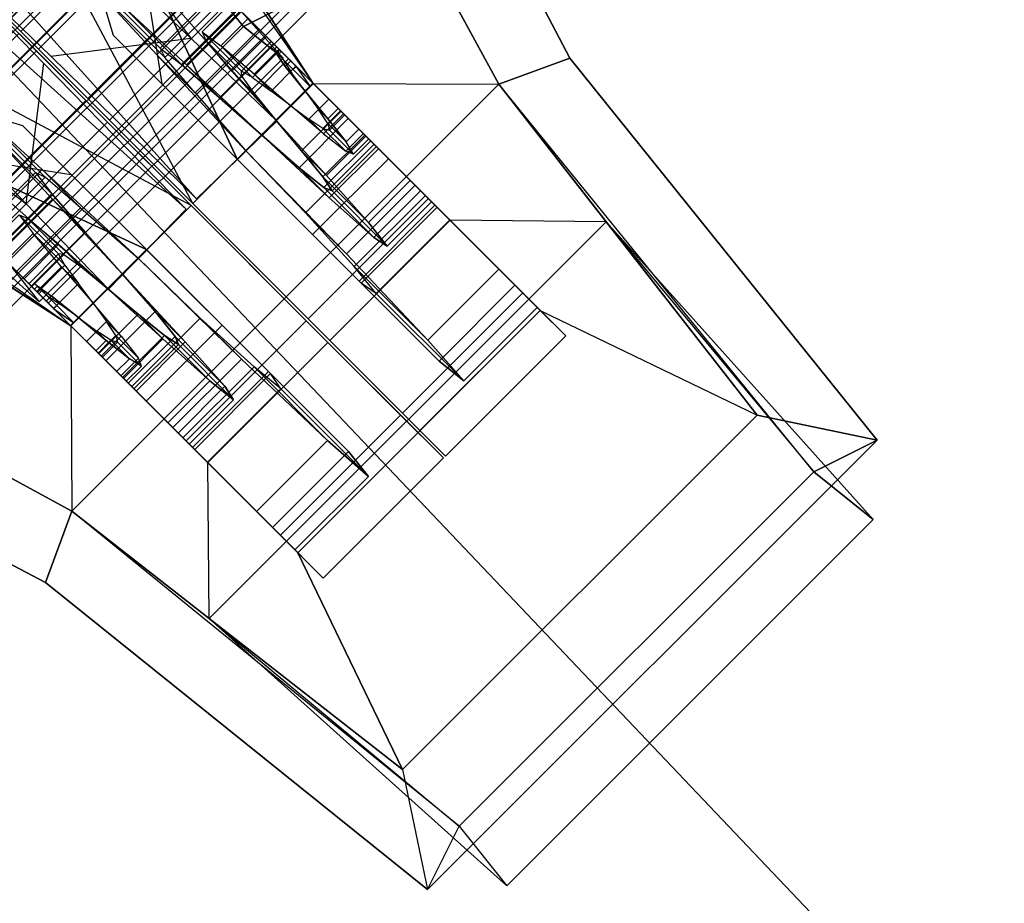
# Model space of a CAD drawing. Units: metres. Extents: x -68 to 83, y -68 to 83.
# Drawn here: x 15 to 15, y 0 to 0 of the extents above; entities that cross this region are included whole.
import ezdxf

# ---------------------------------------------------------------- set-up
doc = ezdxf.new("R2010")
doc.units = ezdxf.units.M
doc.layers.get('0').update_dxf_attribs({"linetype": 'CONTINUOUS'})
doc.layers.add('fal', color=41, linetype='CONTINUOUS')
doc.layers.add('renderfal', color=211, linetype='CONTINUOUS')

# ---------------------------------------------------------------- blocks, each defined once
blk = doc.blocks.new('COMP-4')
at = {"color": 0, "linetype": 'ByBlock'}
for points in [[(0, -0.50423, 10.665), (0.50423, 0, 10.665), (0.50423, -0.095, 10.665), (0.095, -0.50423, 10.665)], [(0.50423, -0.095, 10.665), (0.095, -0.50423, 10.665), (0.165, -0.5106, 10.665), (0.5106, -0.165, 10.665)], [(0.165, -0.5106, 10.665), (0.5106, -0.165, 10.665), (0.55479, -0.325, 10.665), (0.325, -0.55479, 10.665)], [(0.63752, -0.4086, 10.59), (0.60644, -0.42, 10.59), (0.55479, -0.325, 10.59), (0.59089, -0.31962, 10.59)], [(0.59089, -0.31962, 10.615), (0.55479, -0.325, 10.615), (0.60644, -0.42, 10.615), (0.63752, -0.4086, 10.615)], [(0.59089, -0.31962, 10.615), (0.59089, -0.31962, 10.59), (0.63752, -0.4086, 10.59), (0.63752, -0.4086, 10.615)], [(0.55479, -0.325, 10.665), (0.325, -0.55479, 10.665), (0.42, -0.60644, 10.665), (0.60644, -0.42, 10.665)], [(0.55479, -0.325, 10.59), (0.47017, -0.33389, 10.53), (0.52542, -0.4196, 10.55064), (0.60644, -0.42, 10.59)], [(0.55479, -0.325, 10.665), (0.55479, -0.325, 10.615), (0.60644, -0.42, 10.615), (0.60644, -0.42, 10.665)], [(0.71927, -0.56446, 10.59), (0.77164, -0.57539, 10.59), (0.63752, -0.4086, 10.59), (0.60644, -0.42, 10.59)], [(0.60644, -0.42, 10.615), (0.63752, -0.4086, 10.615), (0.77164, -0.57539, 10.615), (0.74402, -0.58921, 10.615)], [(0.63752, -0.4086, 10.59), (0.63752, -0.4086, 10.615), (0.77164, -0.57539, 10.615), (0.77164, -0.57539, 10.59)], [(0.42, -0.60644, 10.665), (0.60644, -0.42, 10.665), (0.65334, -0.48, 10.665), (0.48, -0.65334, 10.665)], [(0.52542, -0.4196, 10.55064), (0.60644, -0.42, 10.59), (0.65334, -0.48, 10.59), (0.58519, -0.47937, 10.51428)], [(0.60644, -0.42, 10.615), (0.60644, -0.42, 10.665), (0.65334, -0.48, 10.665), (0.65334, -0.48, 10.615)], [(0.325, -0.55479, 10.59), (0.33389, -0.47017, 10.53), (0.4196, -0.52542, 10.55064), (0.42, -0.60644, 10.59)], [(0.65334, -0.48, 10.665), (0.48, -0.65334, 10.665), (0.61, -0.77, 10.665), (0.77, -0.61, 10.665)], [(0.65334, -0.48, 10.59), (0.58519, -0.47937, 10.51428), (0.62457, -0.51875, 10.43246), (0.71927, -0.56446, 10.59)], [(0.65334, -0.48, 10.665), (0.65334, -0.48, 10.615), (0.74402, -0.58921, 10.615), (0.77, -0.61, 10.665)], [(0.71927, -0.56446, 10.59), (0.56446, -0.71927, 10.59), (0.51875, -0.62457, 10.43246), (0.62457, -0.51875, 10.43246)], [(0.4196, -0.52542, 10.55064), (0.42, -0.60644, 10.59), (0.48, -0.65334, 10.59), (0.47937, -0.58519, 10.51428)], [(0.31962, -0.59089, 10.615), (0.325, -0.55479, 10.615), (0.42, -0.60644, 10.615), (0.4086, -0.63752, 10.615)], [(0.4086, -0.63752, 10.59), (0.42, -0.60644, 10.59), (0.325, -0.55479, 10.59), (0.31962, -0.59089, 10.59)], [(0.325, -0.55479, 10.665), (0.325, -0.55479, 10.615), (0.42, -0.60644, 10.615), (0.42, -0.60644, 10.665)], [(0.57539, -0.77164, 10.59), (0.77164, -0.57539, 10.59), (0.71927, -0.56446, 10.59), (0.56446, -0.71927, 10.59)], [(0.58921, -0.74402, 10.615), (0.74402, -0.58921, 10.615), (0.77164, -0.57539, 10.615), (0.57539, -0.77164, 10.615)], [(0.77164, -0.57539, 10.615), (0.57539, -0.77164, 10.615), (0.57539, -0.77164, 10.59), (0.77164, -0.57539, 10.59)], [(0.48, -0.65334, 10.59), (0.47937, -0.58519, 10.51428), (0.51875, -0.62457, 10.43246), (0.56446, -0.71927, 10.59)], [(0.31962, -0.59089, 10.615), (0.31962, -0.59089, 10.59), (0.4086, -0.63752, 10.59), (0.4086, -0.63752, 10.615)], [(0.61, -0.77, 10.665), (0.77, -0.61, 10.665), (0.74402, -0.58921, 10.615), (0.58921, -0.74402, 10.615)], [(0.42, -0.60644, 10.615), (0.4086, -0.63752, 10.615), (0.57539, -0.77164, 10.615), (0.58921, -0.74402, 10.615)], [(0.56446, -0.71927, 10.59), (0.57539, -0.77164, 10.59), (0.4086, -0.63752, 10.59), (0.42, -0.60644, 10.59)], [(0.42, -0.60644, 10.615), (0.42, -0.60644, 10.665), (0.48, -0.65334, 10.665), (0.48, -0.65334, 10.615)], [(0.4086, -0.63752, 10.59), (0.4086, -0.63752, 10.615), (0.57539, -0.77164, 10.615), (0.57539, -0.77164, 10.59)], [(0.48, -0.65334, 10.665), (0.48, -0.65334, 10.615), (0.58921, -0.74402, 10.615), (0.61, -0.77, 10.665)]]:
    blk.add_3dface(points, dxfattribs=at)
blk = doc.blocks.new('COMP-8')
at = {"color": 0, "linetype": 'ByBlock'}
for points in [[(0.0866, -0.45897, 10.14448), (-0.09161, -0.45897, 10.14448), (-0.07533, -0.49475, 10.15982), (0.0714, -0.49475, 10.15982)], [(0.0714, -0.49475, 10.15982), (-0.07533, -0.49475, 10.15982), (-0.07533, -0.52129, 10.16023), (0.0714, -0.52129, 10.16023)], [(-0.07533, -0.52129, 10.16023), (0.0714, -0.52129, 10.16023), (0.0714, -0.55457, 10.14721), (-0.07452, -0.55457, 10.14721)], [(-0.03294, -0.55477, 10.07009), (0.03146, -0.55477, 10.07009), (0.01387, -0.53076, 10.0571), (-0.01231, -0.53076, 10.0571)], [(0.0714, -0.55457, 10.14721), (-0.07452, -0.55457, 10.14721), (-0.06555, -0.57025, 10.12138), (0.06488, -0.57025, 10.12138)], [(0.04939, -0.56994, 10.09025), (-0.04843, -0.56994, 10.09025), (-0.03294, -0.55477, 10.07009), (0.03146, -0.55477, 10.07009)], [(-0.06555, -0.57025, 10.12138), (0.06488, -0.57025, 10.12138), (0.04939, -0.56994, 10.09025), (-0.04843, -0.56994, 10.09025)]]:
    blk.add_3dface(points, dxfattribs=at)
blk = doc.blocks.new('COMP-Q')
at = {"color": 0, "linetype": 'ByBlock'}
for points in [[(0.36968, -0.44033, -0.27073), (0.36685, -0.3685, -0.25573), (0.40771, -0.41082, -0.30124), (0.39993, -0.47204, -0.30424)], [(0.43608, -0.50952, -0.31219), (0.47002, -0.47446, -0.31219), (0.37131, -0.3855, -0.31219), (0.35364, -0.43682, -0.31219)], [(0.34448, -0.4503, -0.15368), (0.39698, -0.39779, -0.15368), (0.38955, -0.39037, -0.21502), (0.33705, -0.44287, -0.21502)], [(0.38955, -0.39037, -0.21502), (0.33705, -0.44287, -0.21502), (0.35214, -0.45796, -0.2701), (0.40464, -0.40546, -0.2701)], [(0.4262, -0.42702, -0.10258), (0.3737, -0.47952, -0.10258), (0.34448, -0.4503, -0.15368), (0.39698, -0.39779, -0.15368)], [(0.36203, -0.45031, -0.3578), (0.41983, -0.45936, -0.31218), (0.39866, -0.43819, -0.31252), (0.28617, -0.40445, -0.31246)], [(0.35214, -0.45796, -0.2701), (0.40464, -0.40546, -0.2701), (0.43568, -0.4365, -0.30423), (0.38318, -0.489, -0.30423)], [(0.40771, -0.41082, -0.30124), (0.39993, -0.47204, -0.30424), (0.43608, -0.50952, -0.31219), (0.47002, -0.47446, -0.31219)], [(0.4196, -0.52542, -0.39051), (0.4721, -0.47292, -0.39051), (0.36783, -0.41739, -0.37129), (0.32357, -0.45864, -0.37129)], [(0.35364, -0.43682, -0.31219), (0.39993, -0.47204, -0.30424), (0.36968, -0.44033, -0.27073), (0.33764, -0.4285, -0.2951)], [(0.40835, -0.4606, -0.18396), (0.38052, -0.43278, -0.16124), (0.37312, -0.4275, -0.21502), (0.40418, -0.45856, -0.21502)], [(0.37312, -0.4275, -0.21502), (0.40418, -0.45856, -0.21502), (0.41137, -0.46788, -0.24187), (0.38543, -0.44193, -0.26305)], [(0.4196, -0.52542, -0.07867), (0.4721, -0.47292, -0.07867), (0.4262, -0.42702, -0.10258), (0.3737, -0.47952, -0.10258)], [(0.37926, -0.48508, -0.1162), (0.4071, -0.45724, -0.1162), (0.38052, -0.43278, -0.16124), (0.35374, -0.45956, -0.16124)], [(0.4071, -0.45724, -0.1162), (0.4238, -0.47393, -0.1571), (0.40835, -0.4606, -0.18396), (0.38052, -0.43278, -0.16124)], [(0.43568, -0.4365, -0.30423), (0.38318, -0.489, -0.30423), (0.4196, -0.52542, -0.31244), (0.4721, -0.47292, -0.31244)], [(0.43608, -0.50952, -0.31219), (0.43608, -0.50952, -0.31219), (0.35364, -0.43682, -0.31219), (0.39993, -0.47204, -0.30424)], [(0.38543, -0.44193, -0.26305), (0.36077, -0.46659, -0.26305), (0.38795, -0.49377, -0.29253), (0.41155, -0.47017, -0.29253)], [(0.41137, -0.46788, -0.24187), (0.38543, -0.44193, -0.26305), (0.41155, -0.47017, -0.29253), (0.4259, -0.48452, -0.25739)], [(0.45265, -0.49219, -0.37127), (0.41951, -0.52533, -0.37127), (0.33713, -0.4722, -0.3578), (0.36203, -0.45031, -0.3578)], [(0.45275, -0.49228, -0.31244), (0.45265, -0.49219, -0.37127), (0.36203, -0.45031, -0.3578), (0.41983, -0.45936, -0.31218)], [(0.44903, -0.49599, -0.09493), (0.4196, -0.52542, -0.09493), (0.37926, -0.48508, -0.1162), (0.4071, -0.45724, -0.1162)], [(0.44903, -0.49599, -0.14373), (0.44903, -0.49599, -0.09493), (0.4071, -0.45724, -0.1162), (0.4238, -0.47393, -0.1571)], [(0.4196, -0.52542, -0.39051), (0.41951, -0.52533, -0.37127), (0.33713, -0.4722, -0.3578), (0.32357, -0.45864, -0.37129)], [(0.40835, -0.4606, -0.18396), (0.38156, -0.48739, -0.18396), (0.37846, -0.48428, -0.21502), (0.40418, -0.45856, -0.21502)], [(0.37846, -0.48428, -0.21502), (0.40418, -0.45856, -0.21502), (0.41137, -0.46788, -0.24187), (0.38671, -0.49254, -0.24187)], [(0.39595, -0.50178, -0.1571), (0.4238, -0.47393, -0.1571), (0.40835, -0.4606, -0.18396), (0.38156, -0.48739, -0.18396)], [(0.38671, -0.49254, -0.24187), (0.41137, -0.46788, -0.24187), (0.4259, -0.48452, -0.25739), (0.4023, -0.50812, -0.25739)], [(0.38795, -0.49377, -0.29253), (0.41155, -0.47017, -0.29253), (0.44214, -0.50288, -0.29951), (0.4196, -0.52542, -0.29951)], [(0.41155, -0.47017, -0.29253), (0.4259, -0.48452, -0.25739), (0.44214, -0.50288, -0.26059), (0.44214, -0.50288, -0.29951)], [(0.44903, -0.49599, -0.14373), (0.4196, -0.52542, -0.14373), (0.39595, -0.50178, -0.1571), (0.4238, -0.47393, -0.1571)], [(0.52241, -0.52323, -0.09178), (0.46991, -0.57573, -0.09178), (0.4196, -0.52542, -0.07867), (0.4721, -0.47292, -0.07867)], [(0.4196, -0.52542, -0.39051), (0.4721, -0.47292, -0.39051), (0.53187, -0.53269, -0.36142), (0.47937, -0.58519, -0.36142)], [(0.40083, -0.47855, -0.18822), (0.38678, -0.4926, -0.18822), (0.38413, -0.48995, -0.21502), (0.39712, -0.47696, -0.21502)], [(0.38413, -0.48995, -0.21502), (0.39712, -0.47696, -0.21502), (0.40322, -0.48518, -0.23813), (0.39129, -0.49711, -0.23813)], [(0.40083, -0.47855, -0.18822), (0.41657, -0.49429, -0.20107), (0.41425, -0.49409, -0.21502), (0.39712, -0.47696, -0.21502)], [(0.41425, -0.49409, -0.21502), (0.39712, -0.47696, -0.21502), (0.40322, -0.48518, -0.23813), (0.41704, -0.499, -0.22685)], [(0.4196, -0.52542, -0.07867), (0.4196, -0.52542, -0.09493), (0.37926, -0.48508, -0.1162), (0.3737, -0.47952, -0.10258)], [(0.39918, -0.505, -0.16499), (0.41429, -0.48988, -0.16499), (0.40083, -0.47855, -0.18822), (0.38678, -0.4926, -0.18822)], [(0.42401, -0.4996, -0.1888), (0.41429, -0.48988, -0.16499), (0.40083, -0.47855, -0.18822), (0.41657, -0.49429, -0.20107)], [(0.4259, -0.48452, -0.25739), (0.4023, -0.50812, -0.25739), (0.4196, -0.52542, -0.26059), (0.44214, -0.50288, -0.26059)], [(0.39918, -0.505, -0.16499), (0.39595, -0.50178, -0.1571), (0.38156, -0.48739, -0.18396), (0.38678, -0.4926, -0.18822)], [(0.40322, -0.48518, -0.23813), (0.39129, -0.49711, -0.23813), (0.40473, -0.51055, -0.25144), (0.4156, -0.49968, -0.25144)], [(0.40322, -0.48518, -0.23813), (0.41704, -0.499, -0.22685), (0.42295, -0.50702, -0.23345), (0.4156, -0.49968, -0.25144)], [(0.38795, -0.49377, -0.29253), (0.38318, -0.489, -0.30423), (0.4196, -0.52542, -0.31244), (0.4196, -0.52542, -0.29951)], [(0.43577, -0.50925, -0.15339), (0.4196, -0.52542, -0.15339), (0.39918, -0.505, -0.16499), (0.41429, -0.48988, -0.16499)], [(0.43577, -0.50925, -0.18252), (0.43577, -0.50925, -0.15339), (0.41429, -0.48988, -0.16499), (0.42401, -0.4996, -0.1888)], [(0.38671, -0.49254, -0.24187), (0.39129, -0.49711, -0.23813), (0.40473, -0.51055, -0.25144), (0.4023, -0.50812, -0.25739)], [(0.40511, -0.51093, -0.22685), (0.41704, -0.499, -0.22685), (0.41425, -0.49409, -0.21502), (0.40126, -0.50708, -0.21502)], [(0.41425, -0.49409, -0.21502), (0.40126, -0.50708, -0.21502), (0.40252, -0.50834, -0.20107), (0.41657, -0.49429, -0.20107)], [(0.40252, -0.50834, -0.20107), (0.41657, -0.49429, -0.20107), (0.42401, -0.4996, -0.1888), (0.4089, -0.51472, -0.1888)], [(0.45275, -0.49228, -0.31244), (0.4196, -0.52542, -0.31244), (0.45251, -0.55833, -0.29564), (0.48566, -0.52519, -0.29564)], [(0.45284, -0.49237, -0.37127), (0.41969, -0.52551, -0.37127), (0.47279, -0.57861, -0.34531), (0.50594, -0.54547, -0.34531)], [(0.45275, -0.49228, -0.31244), (0.45284, -0.49237, -0.37127), (0.50594, -0.54547, -0.34531), (0.48566, -0.52519, -0.29564)], [(0.4462, -0.55202, -0.14986), (0.47616, -0.52206, -0.14986), (0.44903, -0.49599, -0.14373), (0.4196, -0.52542, -0.14373)], [(0.46412, -0.56994, -0.10597), (0.49408, -0.53998, -0.10597), (0.44903, -0.49599, -0.09493), (0.4196, -0.52542, -0.09493)], [(0.49408, -0.53998, -0.10597), (0.47616, -0.52206, -0.14986), (0.44903, -0.49599, -0.14373), (0.44903, -0.49599, -0.09493)], [(0.4196, -0.52542, -0.14373), (0.4196, -0.52542, -0.15339), (0.39918, -0.505, -0.16499), (0.39595, -0.50178, -0.1571)], [(0.40473, -0.51055, -0.25144), (0.4156, -0.49968, -0.25144), (0.42941, -0.51561, -0.25421), (0.4196, -0.52542, -0.25421)], [(0.42295, -0.50702, -0.23345), (0.41207, -0.5179, -0.23345), (0.40511, -0.51093, -0.22685), (0.41704, -0.499, -0.22685)], [(0.4196, -0.52542, -0.18252), (0.43577, -0.50925, -0.18252), (0.42401, -0.4996, -0.1888), (0.4089, -0.51472, -0.1888)], [(0.42295, -0.50702, -0.23345), (0.4156, -0.49968, -0.25144), (0.42941, -0.51561, -0.25421), (0.42941, -0.51561, -0.23455)], [(0.44214, -0.50288, -0.29951), (0.4196, -0.52542, -0.29951), (0.44813, -0.55396, -0.28491), (0.46961, -0.53248, -0.28491)], [(0.4196, -0.52542, -0.26059), (0.44214, -0.50288, -0.26059), (0.45642, -0.51929, -0.2526), (0.43494, -0.54077, -0.2526)], [(0.44214, -0.50288, -0.26059), (0.44214, -0.50288, -0.29951), (0.46961, -0.53248, -0.28491), (0.45642, -0.51929, -0.2526)], [(0.40228, -0.5081, -0.21502), (0.40126, -0.50708, -0.21502), (0.40511, -0.51093, -0.22685), (0.40562, -0.51144, -0.22643)], [(0.40252, -0.50834, -0.20107), (0.4037, -0.50952, -0.20203), (0.40228, -0.5081, -0.21502), (0.40126, -0.50708, -0.21502)], [(0.40361, -0.50678, -0.21502), (0.40228, -0.5081, -0.21502), (0.40562, -0.51144, -0.22643), (0.40695, -0.51012, -0.22643)], [(0.4037, -0.50952, -0.20203), (0.40502, -0.50819, -0.20203), (0.40361, -0.50678, -0.21502), (0.40228, -0.5081, -0.21502)], [(0.40473, -0.51055, -0.25144), (0.4023, -0.50812, -0.25739), (0.4196, -0.52542, -0.26059), (0.4196, -0.52542, -0.25421)], [(0.40979, -0.51561, -0.19098), (0.4089, -0.51472, -0.1888), (0.40252, -0.50834, -0.20107), (0.4037, -0.50952, -0.20203)], [(0.40711, -0.51028, -0.21502), (0.40361, -0.50678, -0.21502), (0.40695, -0.51012, -0.22643), (0.40896, -0.51213, -0.22478)], [(0.40502, -0.50819, -0.20203), (0.40896, -0.51213, -0.20525), (0.40711, -0.51028, -0.21502), (0.40361, -0.50678, -0.21502)], [(0.41217, -0.51322, -0.19098), (0.40979, -0.51561, -0.19098), (0.4037, -0.50952, -0.20203), (0.40502, -0.50819, -0.20203)], [(0.41508, -0.51613, -0.1981), (0.41217, -0.51322, -0.19098), (0.40502, -0.50819, -0.20203), (0.40896, -0.51213, -0.20525)], [(0.42093, -0.5241, -0.23455), (0.42941, -0.51561, -0.23455), (0.42295, -0.50702, -0.23345), (0.41207, -0.5179, -0.23345)], [(0.40511, -0.51093, -0.22685), (0.40562, -0.51144, -0.22643), (0.41216, -0.51798, -0.23324), (0.41207, -0.5179, -0.23345)], [(0.40562, -0.51144, -0.22643), (0.40695, -0.51012, -0.22643), (0.41349, -0.51666, -0.23324), (0.41216, -0.51798, -0.23324)], [(0.4196, -0.52542, -0.21502), (0.40764, -0.51346, -0.20525), (0.40579, -0.51161, -0.21502), (0.4196, -0.52542, -0.21502)], [(0.4196, -0.52542, -0.21502), (0.40579, -0.51161, -0.21502), (0.40764, -0.51346, -0.22478), (0.4196, -0.52542, -0.21502)], [(0.40695, -0.51012, -0.22643), (0.40896, -0.51213, -0.22478), (0.41402, -0.51719, -0.23193), (0.41349, -0.51666, -0.23324)], [(0.44261, -0.54843, -0.15865), (0.45984, -0.53119, -0.15865), (0.43577, -0.50925, -0.15339), (0.4196, -0.52542, -0.15339)], [(0.44902, -0.52037, -0.18517), (0.43178, -0.53761, -0.18517), (0.4196, -0.52542, -0.18252), (0.43577, -0.50925, -0.18252)], [(0.45984, -0.53119, -0.15865), (0.44902, -0.52037, -0.18517), (0.43577, -0.50925, -0.18252), (0.43577, -0.50925, -0.15339)], [(0.4196, -0.52542, -0.21502), (0.40764, -0.51346, -0.22478), (0.41269, -0.51852, -0.23193), (0.4196, -0.52542, -0.21502)], [(0.4196, -0.52542, -0.21502), (0.41269, -0.51852, -0.1981), (0.40764, -0.51346, -0.20525), (0.4196, -0.52542, -0.21502)], [(0.4196, -0.52542, -0.18252), (0.4196, -0.52542, -0.18562), (0.40979, -0.51561, -0.19098), (0.4089, -0.51472, -0.1888)], [(0.4196, -0.52542, -0.18562), (0.42305, -0.52197, -0.18562), (0.41217, -0.51322, -0.19098), (0.40979, -0.51561, -0.19098)], [(0.42305, -0.52197, -0.18562), (0.42305, -0.52197, -0.19548), (0.41508, -0.51613, -0.1981), (0.41217, -0.51322, -0.19098)], [(0.43526, -0.52358, -0.23193), (0.4265, -0.53233, -0.23193), (0.4196, -0.52542, -0.23455), (0.42941, -0.51561, -0.23455)], [(0.42941, -0.51561, -0.25421), (0.4196, -0.52542, -0.25421), (0.43288, -0.53871, -0.24756), (0.44164, -0.52996, -0.24756)], [(0.42941, -0.51561, -0.25421), (0.42941, -0.51561, -0.23455), (0.43526, -0.52358, -0.23193), (0.44164, -0.52996, -0.24756)], [(0.41349, -0.51666, -0.23324), (0.41216, -0.51798, -0.23324), (0.4196, -0.52542, -0.23455), (0.42093, -0.5241, -0.23455)], [(0.4196, -0.52542, -0.21502), (0.41269, -0.51852, -0.23193), (0.4196, -0.52542, -0.23455), (0.4196, -0.52542, -0.21502)], [(0.4196, -0.52542, -0.21502), (0.4196, -0.52542, -0.19548), (0.41269, -0.51852, -0.1981), (0.4196, -0.52542, -0.21502)], [(0.45642, -0.51929, -0.2526), (0.43494, -0.54077, -0.2526), (0.44472, -0.55054, -0.23552), (0.46514, -0.53012, -0.23552)], [(0.46961, -0.53248, -0.28491), (0.45642, -0.51929, -0.2526), (0.46514, -0.53012, -0.23552), (0.48689, -0.55187, -0.25329)], [(0.43503, -0.53183, -0.18827), (0.43052, -0.53634, -0.18827), (0.4196, -0.52542, -0.18562), (0.42305, -0.52197, -0.18562)], [(0.43101, -0.52782, -0.1981), (0.43503, -0.53183, -0.18827), (0.42305, -0.52197, -0.18562), (0.42305, -0.52197, -0.19548)], [(0.44216, -0.54799, -0.19659), (0.46046, -0.52969, -0.19659), (0.44902, -0.52037, -0.18517), (0.43178, -0.53761, -0.18517)], [(0.49961, -0.54339, -0.17502), (0.46859, -0.57441, -0.17502), (0.4462, -0.55202, -0.14986), (0.47616, -0.52206, -0.14986)], [(0.46046, -0.52969, -0.19659), (0.4803, -0.54953, -0.18039), (0.45984, -0.53119, -0.15865), (0.44902, -0.52037, -0.18517)], [(0.49961, -0.54339, -0.17502), (0.53175, -0.57552, -0.14878), (0.49408, -0.53998, -0.10597), (0.47616, -0.52206, -0.14986)], [(0.46412, -0.56994, -0.10597), (0.46991, -0.57573, -0.09178), (0.4196, -0.52542, -0.07867), (0.4196, -0.52542, -0.09493)], [(0.44261, -0.54843, -0.15865), (0.4462, -0.55202, -0.14986), (0.4196, -0.52542, -0.14373), (0.4196, -0.52542, -0.15339)], [(0.43052, -0.53634, -0.18827), (0.43178, -0.53761, -0.18517), (0.4196, -0.52542, -0.18252), (0.4196, -0.52542, -0.18562)], [(0.4196, -0.52542, -0.31244), (0.4196, -0.52542, -0.29951), (0.44813, -0.55396, -0.28491), (0.45251, -0.55833, -0.29564)], [(0.4196, -0.52542, -0.26059), (0.4196, -0.52542, -0.25421), (0.43288, -0.53871, -0.24756), (0.43494, -0.54077, -0.2526)], [(0.4196, -0.52542, -0.21502), (0.4265, -0.53233, -0.23193), (0.43156, -0.53738, -0.22478), (0.4196, -0.52542, -0.21502)], [(0.4196, -0.52542, -0.21502), (0.4196, -0.52542, -0.23455), (0.4265, -0.53233, -0.23193), (0.4196, -0.52542, -0.21502)], [(0.4196, -0.52542, -0.21502), (0.4265, -0.53233, -0.1981), (0.4196, -0.52542, -0.19548), (0.4196, -0.52542, -0.21502)], [(0.4196, -0.52542, -0.21502), (0.43156, -0.53738, -0.20525), (0.4265, -0.53233, -0.1981), (0.4196, -0.52542, -0.21502)], [(0.4196, -0.52542, -0.21502), (0.43341, -0.53923, -0.21502), (0.43156, -0.53738, -0.20525), (0.4196, -0.52542, -0.21502)], [(0.4196, -0.52542, -0.21502), (0.43156, -0.53738, -0.22478), (0.43341, -0.53923, -0.21502), (0.4196, -0.52542, -0.21502)], [(0.4196, -0.52542, -0.39051), (0.41969, -0.52551, -0.37127), (0.47279, -0.57861, -0.34531), (0.47937, -0.58519, -0.36142)], [(0.43156, -0.53738, -0.22478), (0.43925, -0.52969, -0.22478), (0.43526, -0.52358, -0.23193), (0.4265, -0.53233, -0.23193)], [(0.43526, -0.52358, -0.23193), (0.44164, -0.52996, -0.24756), (0.44921, -0.53965, -0.23291), (0.43925, -0.52969, -0.22478)], [(0.45251, -0.55833, -0.29564), (0.48566, -0.52519, -0.29564), (0.50683, -0.54636, -0.25918), (0.47369, -0.57951, -0.25918)], [(0.51112, -0.61694, -0.14029), (0.56362, -0.56444, -0.14029), (0.52241, -0.52323, -0.09178), (0.46991, -0.57573, -0.09178)], [(0.50594, -0.54547, -0.34531), (0.48566, -0.52519, -0.29564), (0.50683, -0.54636, -0.25918), (0.54086, -0.58039, -0.28696)], [(0.44517, -0.53986, -0.19868), (0.43713, -0.53181, -0.20525), (0.43101, -0.52782, -0.1981), (0.43503, -0.53183, -0.18827)], [(0.43961, -0.54543, -0.19868), (0.44517, -0.53986, -0.19868), (0.43503, -0.53183, -0.18827), (0.43052, -0.53634, -0.18827)], [(0.44004, -0.5326, -0.21502), (0.43341, -0.53923, -0.21502), (0.43156, -0.53738, -0.22478), (0.43925, -0.52969, -0.22478)], [(0.43156, -0.53738, -0.20525), (0.43713, -0.53181, -0.20525), (0.44004, -0.5326, -0.21502), (0.43341, -0.53923, -0.21502)], [(0.43288, -0.53871, -0.24756), (0.44164, -0.52996, -0.24756), (0.44921, -0.53965, -0.23291), (0.44152, -0.54734, -0.23291)], [(0.44004, -0.5326, -0.21502), (0.45048, -0.54305, -0.21502), (0.44517, -0.53986, -0.19868), (0.43713, -0.53181, -0.20525)], [(0.44921, -0.53965, -0.23291), (0.43925, -0.52969, -0.22478), (0.44004, -0.5326, -0.21502), (0.45048, -0.54305, -0.21502)], [(0.46656, -0.53367, -0.21502), (0.4472, -0.55303, -0.21502), (0.44216, -0.54799, -0.19659), (0.46046, -0.52969, -0.19659)], [(0.4803, -0.54953, -0.18039), (0.46201, -0.56783, -0.18039), (0.44261, -0.54843, -0.15865), (0.45984, -0.53119, -0.15865)], [(0.44472, -0.55054, -0.23552), (0.46514, -0.53012, -0.23552), (0.46656, -0.53367, -0.21502), (0.4472, -0.55303, -0.21502)], [(0.44813, -0.55396, -0.28491), (0.46961, -0.53248, -0.28491), (0.48689, -0.55187, -0.25329), (0.46647, -0.57229, -0.25329)], [(0.49063, -0.55773, -0.21502), (0.46656, -0.53367, -0.21502), (0.46046, -0.52969, -0.19659), (0.4803, -0.54953, -0.18039)], [(0.46514, -0.53012, -0.23552), (0.48689, -0.55187, -0.25329), (0.49063, -0.55773, -0.21502), (0.46656, -0.53367, -0.21502)], [(0.53187, -0.53269, -0.36142), (0.47937, -0.58519, -0.36142), (0.51875, -0.62457, -0.29597), (0.57125, -0.57206, -0.29597)], [(0.44216, -0.54799, -0.19659), (0.43961, -0.54543, -0.19868), (0.43052, -0.53634, -0.18827), (0.43178, -0.53761, -0.18517)], [(0.43288, -0.53871, -0.24756), (0.43494, -0.54077, -0.2526), (0.44472, -0.55054, -0.23552), (0.44152, -0.54734, -0.23291)], [(0.44385, -0.54967, -0.21502), (0.45048, -0.54305, -0.21502), (0.44517, -0.53986, -0.19868), (0.43961, -0.54543, -0.19868)], [(0.44921, -0.53965, -0.23291), (0.44152, -0.54734, -0.23291), (0.44385, -0.54967, -0.21502), (0.45048, -0.54305, -0.21502)], [(0.53175, -0.57552, -0.14878), (0.50072, -0.60654, -0.14878), (0.46412, -0.56994, -0.10597), (0.49408, -0.53998, -0.10597)], [(0.47925, -0.58508, -0.21502), (0.51134, -0.55299, -0.21502), (0.49961, -0.54339, -0.17502), (0.46859, -0.57441, -0.17502)], [(0.54956, -0.59121, -0.21502), (0.51134, -0.55299, -0.21502), (0.49961, -0.54339, -0.17502), (0.53175, -0.57552, -0.14878)], [(0.44385, -0.54967, -0.21502), (0.4472, -0.55303, -0.21502), (0.44216, -0.54799, -0.19659), (0.43961, -0.54543, -0.19868)], [(0.47279, -0.57861, -0.34531), (0.50594, -0.54547, -0.34531), (0.54086, -0.58039, -0.28696), (0.50772, -0.61354, -0.28696)], [(0.50683, -0.54636, -0.25918), (0.47369, -0.57951, -0.25918), (0.47925, -0.58508, -0.21502), (0.51134, -0.55299, -0.21502)], [(0.50683, -0.54636, -0.25918), (0.54086, -0.58039, -0.28696), (0.54956, -0.59121, -0.21502), (0.51134, -0.55299, -0.21502)], [(0.44472, -0.55054, -0.23552), (0.44152, -0.54734, -0.23291), (0.44385, -0.54967, -0.21502), (0.4472, -0.55303, -0.21502)], [(0.46859, -0.57441, -0.17502), (0.46201, -0.56783, -0.18039), (0.44261, -0.54843, -0.15865), (0.4462, -0.55202, -0.14986)], [(0.47127, -0.57709, -0.21502), (0.49063, -0.55773, -0.21502), (0.4803, -0.54953, -0.18039), (0.46201, -0.56783, -0.18039)], [(0.48689, -0.55187, -0.25329), (0.46647, -0.57229, -0.25329), (0.47127, -0.57709, -0.21502), (0.49063, -0.55773, -0.21502)], [(0.44813, -0.55396, -0.28491), (0.45251, -0.55833, -0.29564), (0.47369, -0.57951, -0.25918), (0.46647, -0.57229, -0.25329)], [(0.58236, -0.58317, -0.21502), (0.52985, -0.63568, -0.21502), (0.51112, -0.61694, -0.14029), (0.56362, -0.56444, -0.14029)], [(0.47127, -0.57709, -0.21502), (0.47925, -0.58508, -0.21502), (0.46859, -0.57441, -0.17502), (0.46201, -0.56783, -0.18039)], [(0.51112, -0.61694, -0.14029), (0.50072, -0.60654, -0.14878), (0.46412, -0.56994, -0.10597), (0.46991, -0.57573, -0.09178)], [(0.47369, -0.57951, -0.25918), (0.46647, -0.57229, -0.25329), (0.47127, -0.57709, -0.21502), (0.47925, -0.58508, -0.21502)], [(0.51875, -0.62457, -0.29597), (0.57125, -0.57206, -0.29597), (0.58236, -0.58317, -0.21502), (0.52985, -0.63568, -0.21502)], [(0.51747, -0.6233, -0.21502), (0.54956, -0.59121, -0.21502), (0.53175, -0.57552, -0.14878), (0.50072, -0.60654, -0.14878)], [(0.47279, -0.57861, -0.34531), (0.47937, -0.58519, -0.36142), (0.51875, -0.62457, -0.29597), (0.50772, -0.61354, -0.28696)], [(0.54086, -0.58039, -0.28696), (0.50772, -0.61354, -0.28696), (0.51747, -0.6233, -0.21502), (0.54956, -0.59121, -0.21502)], [(0.51747, -0.6233, -0.21502), (0.52985, -0.63568, -0.21502), (0.51112, -0.61694, -0.14029), (0.50072, -0.60654, -0.14878)], [(0.51875, -0.62457, -0.29597), (0.50772, -0.61354, -0.28696), (0.51747, -0.6233, -0.21502), (0.52985, -0.63568, -0.21502)]]:
    blk.add_3dface(points, dxfattribs=at)
blk = doc.blocks.new('SCROLL')
at = {"color": 0, "linetype": 'ByBlock', "extrusion": (0, -1, 0), "xscale": -1, "rotation": 270}
blk.add_blockref('COMP-Q', (103.125, -120.5), dxfattribs=at)
at = {"color": 0, "linetype": 'ByBlock', "extrusion": (0, -1, 0), "rotation": 180}
blk.add_blockref('COMP-Q', (103.125, -120.5), dxfattribs=at)
blk = doc.blocks.new('COMP-SEG')
at = {"color": 0, "linetype": 'ByBlock'}
for points in [[(-0.57735, -0.33333), (-0.57735, -0.33333, 0.16667), (-0.66667, 0, 0.16667), (-0.66667, 0)], [(-0.57735, -0.33333, 0.16667), (-0.54127, -0.3125, 0.16667), (-0.625, 0, 0.16667), (-0.66667, 0, 0.16667)], [(-0.57252, -0.33054, 0.1875), (-0.57735, -0.33333, 0.20833), (-0.66667, 0, 0.20833), (-0.66108, 0, 0.1875)], [(-0.57735, -0.33333, 0.20833), (-0.57252, -0.33054, 0.22917), (-0.66108, 0, 0.22917), (-0.66667, 0, 0.20833)], [(-0.55931, -0.32292, 0.17225), (-0.57252, -0.33054, 0.1875), (-0.66108, 0, 0.1875), (-0.64583, 0, 0.17225)], [(-0.57252, -0.33054, 0.22917), (-0.55931, -0.32292, 0.24442), (-0.64583, 0, 0.24442), (-0.66108, 0, 0.22917)], [(-0.54127, -0.3125, 0.16667), (-0.55931, -0.32292, 0.17225), (-0.64583, 0, 0.17225), (-0.625, 0, 0.16667)], [(-0.55931, -0.32292, 0.24442), (-0.54127, -0.3125, 0.25), (-0.625, 0, 0.25), (-0.64583, 0, 0.24442)], [(-0.54127, -0.3125, 0.25), (-0.54127, -0.3125, 0.27778), (-0.625, 0, 0.27778), (-0.625, 0, 0.25)], [(-0.54127, -0.3125, 0.27778), (-0.50172, -0.28967, 0.27778), (-0.57934, 0, 0.27778), (-0.625, 0, 0.27778)], [(-0.50172, -0.28967, 0.27778), (-0.49606, -0.2864, 0.27886), (-0.5728, 0, 0.27886), (-0.57934, 0, 0.27778)], [(-0.49455, -0.28553, 0.32639), (-0.49616, -0.28646, 0.33333), (-0.57292, 0, 0.33333), (-0.57106, 0, 0.32639)], [(-0.49616, -0.28646, 0.33333), (-0.49455, -0.28553, 0.34028), (-0.57106, 0, 0.34028), (-0.57292, 0, 0.33333)], [(-0.49133, -0.28367, 0.4375), (-0.49616, -0.28646, 0.45833), (-0.57292, 0, 0.45833), (-0.56733, 0, 0.4375)], [(-0.49616, -0.28646, 0.45833), (-0.49133, -0.28367, 0.47917), (-0.56733, 0, 0.47917), (-0.57292, 0, 0.45833)], [(-0.49606, -0.2864, 0.27886), (-0.49095, -0.28345, 0.28189), (-0.5669, 0, 0.28189), (-0.5728, 0, 0.27886)], [(-0.49015, -0.28299, 0.32131), (-0.49455, -0.28553, 0.32639), (-0.57106, 0, 0.32639), (-0.56597, 0, 0.32131)], [(-0.49455, -0.28553, 0.34028), (-0.49015, -0.28299, 0.34536), (-0.56597, 0, 0.34536), (-0.57106, 0, 0.34028)], [(-0.47812, -0.27604, 0.42225), (-0.49133, -0.28367, 0.4375), (-0.56733, 0, 0.4375), (-0.55208, 0, 0.42225)], [(-0.49133, -0.28367, 0.47917), (-0.47812, -0.27604, 0.49442), (-0.55208, 0, 0.49442), (-0.56733, 0, 0.47917)], [(-0.49095, -0.28345, 0.28189), (-0.48689, -0.28111, 0.28657), (-0.56221, 0, 0.28657), (-0.5669, 0, 0.28189)], [(-0.48413, -0.27951, 0.31944), (-0.49015, -0.28299, 0.32131), (-0.56597, 0, 0.32131), (-0.55903, 0, 0.31944)], [(-0.49015, -0.28299, 0.34536), (-0.48413, -0.27951, 0.34722), (-0.55903, 0, 0.34722), (-0.56597, 0, 0.34536)], [(-0.48689, -0.28111, 0.28657), (-0.48426, -0.27959, 0.29246), (-0.55917, 0, 0.29246), (-0.56221, 0, 0.28657)], [(-0.48426, -0.27959, 0.29246), (-0.48331, -0.27904, 0.299), (-0.55808, 0, 0.299), (-0.55917, 0, 0.29246)], [(-0.48331, -0.27904, 0.299), (-0.48413, -0.27951, 0.30556), (-0.55903, 0, 0.30556), (-0.55808, 0, 0.299)], [(-0.48413, -0.27951, 0.30556), (-0.48413, -0.27951, 0.31944), (-0.55903, 0, 0.31944), (-0.55903, 0, 0.30556)], [(-0.48413, -0.27951, 0.34722), (-0.48413, -0.27951, 0.36111), (-0.55903, 0, 0.36111), (-0.55903, 0, 0.34722)], [(-0.48413, -0.27951, 0.36111), (-0.46726, -0.26977, 0.36111), (-0.53954, 0, 0.36111), (-0.55903, 0, 0.36111)], [(-0.46008, -0.26562, 0.41667), (-0.47812, -0.27604, 0.42225), (-0.55208, 0, 0.42225), (-0.53125, 0, 0.41667)], [(-0.47812, -0.27604, 0.49442), (-0.46008, -0.26562, 0.5), (-0.53125, 0, 0.5), (-0.55208, 0, 0.49442)], [(-0.46726, -0.26977, 0.36111), (-0.46254, -0.26705, 0.36332), (-0.5341, 0, 0.36332), (-0.53954, 0, 0.36111)], [(-0.46254, -0.26705, 0.36332), (-0.4588, -0.26489, 0.36729), (-0.52978, 0, 0.36729), (-0.5341, 0, 0.36332)], [(-0.45718, -0.26395, 0.38406), (-0.46008, -0.26562, 0.38889), (-0.53125, 0, 0.38889), (-0.52791, 0, 0.38406)], [(-0.46008, -0.26562, 0.38889), (-0.46008, -0.26562, 0.41667), (-0.53125, 0, 0.41667), (-0.53125, 0, 0.38889)], [(-0.46008, -0.26562, 0.5), (-0.46008, -0.26562, 0.53125), (-0.53125, 0, 0.53125), (-0.53125, 0, 0.5)], [(-0.46008, -0.26562, 0.53125), (-0.45307, -0.26158, 0.53231), (-0.52316, 0, 0.53231), (-0.53125, 0, 0.53125)], [(-0.4588, -0.26489, 0.36729), (-0.4565, -0.26356, 0.37253), (-0.52712, 0, 0.37253), (-0.52978, 0, 0.36729)], [(-0.45594, -0.26323, 0.37837), (-0.45718, -0.26395, 0.38406), (-0.52791, 0, 0.38406), (-0.52647, 0, 0.37837)], [(-0.4565, -0.26356, 0.37253), (-0.45594, -0.26323, 0.37837), (-0.52647, 0, 0.37837), (-0.52712, 0, 0.37253)], [(-0.45307, -0.26158, 0.53231), (-0.44654, -0.25781, 0.53544), (-0.51563, 0, 0.53544), (-0.52316, 0, 0.53231)], [(-0.44654, -0.25781, 0.53544), (-0.44094, -0.25458, 0.5404), (-0.50915, 0, 0.5404), (-0.51563, 0, 0.53544)], [(-0.44094, -0.25458, 0.5404), (-0.43664, -0.25209, 0.54688), (-0.50419, 0, 0.54688), (-0.50915, 0, 0.5404)], [(-0.43664, -0.25209, 0.54688), (-0.43393, -0.25053, 0.55441), (-0.50106, 0, 0.55441), (-0.50419, 0, 0.54688)], [(-0.43393, -0.25053, 0.55441), (-0.43301, -0.25, 0.5625), (-0.5, 0, 0.5625), (-0.50106, 0, 0.55441)], [(-0.43301, -0.25, 0.5625), (-0.43301, -0.25, 3.5), (-0.5, 0, 3.5), (-0.5, 0, 0.5625)], [(-0.43301, -0.25, 3.5), (-0.43095, -0.24881, 4.5), (-0.49762, 0, 4.5), (-0.5, 0, 3.5)], [(-0.43095, -0.24881, 4.5), (-0.42479, -0.24525, 5.5), (-0.4905, 0, 5.5), (-0.49762, 0, 4.5)], [(-0.42479, -0.24525, 5.5), (-0.41458, -0.23936, 6.5), (-0.47871, 0, 6.5), (-0.4905, 0, 5.5)], [(-0.41458, -0.23936, 6.5), (-0.40042, -0.23118, 7.5), (-0.46237, 0, 7.5), (-0.47871, 0, 6.5)], [(-0.40168, -0.23191, 9.47656), (-0.4035, -0.23296, 9.48438), (-0.46592, 0, 9.48438), (-0.46382, 0, 9.47656)], [(-0.4035, -0.23296, 9.48438), (-0.40168, -0.23191, 9.49219), (-0.46382, 0, 9.49219), (-0.46592, 0, 9.48438)], [(-0.39673, -0.22905, 9.47084), (-0.40168, -0.23191, 9.47656), (-0.46382, 0, 9.47656), (-0.4581, 0, 9.47084)], [(-0.40168, -0.23191, 9.49219), (-0.39673, -0.22905, 9.49791), (-0.4581, 0, 9.49791), (-0.46382, 0, 9.49219)], [(-0.40042, -0.23118, 7.5), (-0.38245, -0.22081, 8.5), (-0.44162, 0, 8.5), (-0.46237, 0, 7.5)]]:
    blk.add_3dface(points, dxfattribs=at)

msp = doc.modelspace()

# ---------------------------------------------------------------- linework, layer by layer
at = {"layer": 'fal'}
msp.add_line((15, 0), (19.75, -5), dxfattribs=at)
msp.add_line((15, 0), (19.75, -5), dxfattribs=at)
msp.add_line((15, 0), (19.75, -5), dxfattribs=at)
at = {"layer": 'fal', "color": 0, "linetype": 'ByBlock'}
msp.add_3dface([(15.28367, 0, 6), (15, 0.28367, 6), (14.71633, 0, 6), (15, -0.28367, 6)], dxfattribs=at)

# ---------------------------------------------------------------- block references
at = {"layer": 'fal', "color": 0, "linetype": 'ByBlock', "extrusion": (1, -8.49831e-16, 0), "xscale": 0.562587904360271, "yscale": 0.7032348804500702, "zscale": 0.562587904360271}
msp.add_blockref('SCROLL', (-58.01688, 5.66104, 82.79184), dxfattribs=at)
at = {"layer": 'fal', "color": 0, "linetype": 'ByBlock', "xscale": 0.562587904360015, "yscale": 0.562587904360015, "zscale": 0.562587904360015}
msp.add_blockref('COMP-4', (15, 0), dxfattribs=at)
at = {"layer": 'fal', "color": 0, "linetype": 'ByBlock'}
for name, xscale, yscale, zscale, rotation in [('COMP-8', 0.5625879043602948, 0.5625879043602948, 0.5625879043602948, 45.00000000001837), ('COMP-SEG', 0.5625879043603518, 0.5625879043603518, 0.5625879043603518, 119.9999999999852)]:
    msp.add_blockref(name, (15, 0), dxfattribs=dict(at, xscale=xscale, yscale=yscale, zscale=zscale, rotation=rotation))
at = {"layer": 'renderfal', "color": 0, "linetype": 'ByBlock', "xscale": 0.374302109704614, "yscale": 0.374302109704614, "zscale": 0.374302109704614}
msp.add_blockref('COMP-4', (15, -0.00153, 20.101), dxfattribs=at)

doc.saveas('drawing.dxf')
